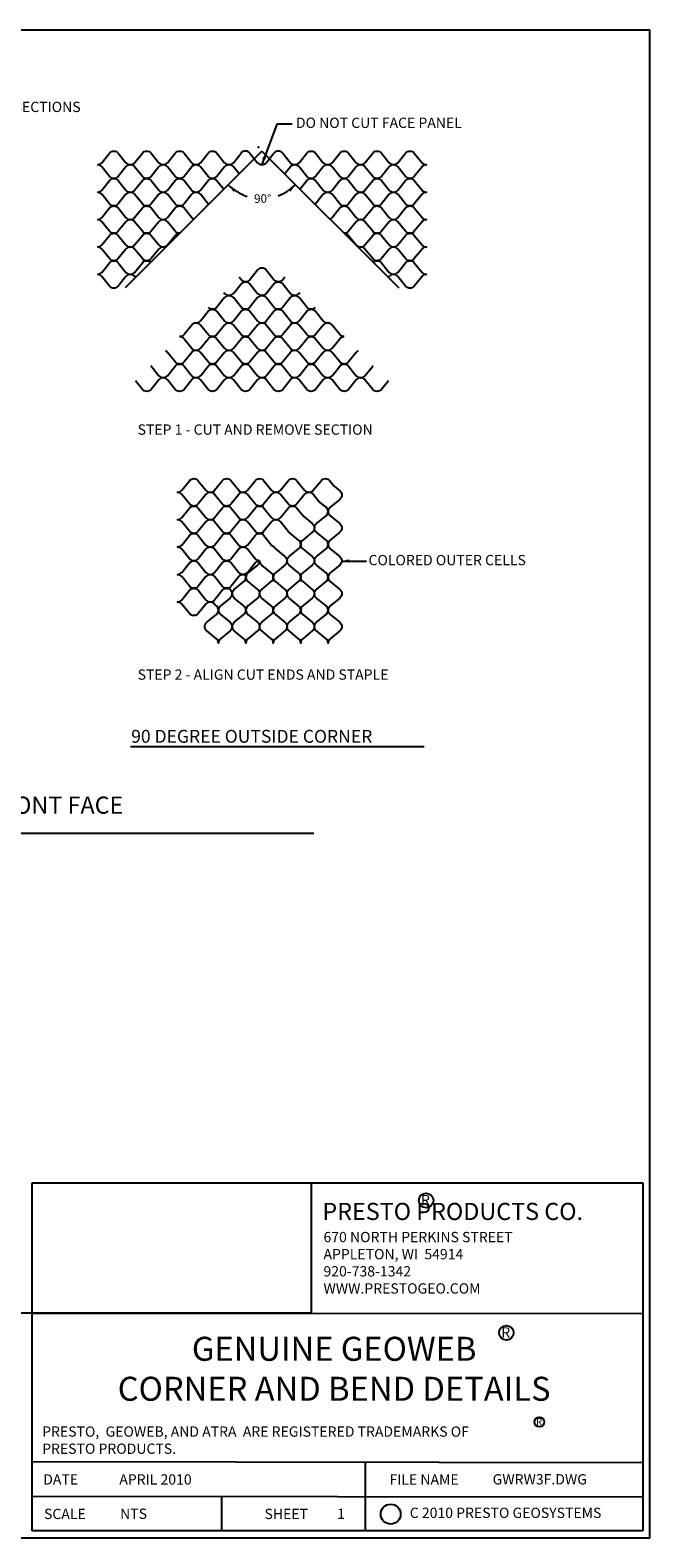
# Model space of a CAD drawing. Extents: x 0 to 36, y 0 to 22.
# Drawn here: x 27 to 36, y 0 to 22 of the extents above; entities that cross this region are included whole.
import ezdxf

# ---------------------------------------------------------------- set-up
doc = ezdxf.new("R2010")
doc.units = 0
doc.header["$MEASUREMENT"] = 0
doc.layers.get('0').update_dxf_attribs({"linetype": 'CONTINUOUS'})
doc.layers.get('DEFPOINTS').update_dxf_attribs({"linetype": 'CONTINUOUS'})
for name, color, linetype in [('BORDERS', 7, 'CONTINUOUS'), ('DIMENSIONS', 7, 'CONTINUOUS'), ('GEOWEB', 7, 'CONTINUOUS'), ('SLOT', 7, 'CONTINUOUS'), ('TEXT', 7, 'CONTINUOUS'), ('TEXT2', 7, 'CONTINUOUS')]:
    doc.layers.add(name, color=color, linetype=linetype)
doc.styles.add('ROMANS', font='romans', dxfattribs={"height": 0.125})
doc.styles.add('SIMPLEX', font='romans.shx')
doc.dimstyles.get("Standard").update_dxf_attribs({"dimtxt": 0.18, "dimasz": 0.18, "dimexe": 0.18, "dimexo": 0.0625, "dimgap": 0.09, "dimtad": 0, "dimtih": 1, "dimtoh": 1, "dimdec": 4, "dimzin": 0, "dimdsep": 46, "dimtxsty": 'Standard', "dimcen": 0.09, "dimadec": 0, "dimazin": 0, "dimtfac": 1, "dimtdec": 4, "dimtofl": 0, "dimtmove": 0, "dimatfit": 3, "dimfxl": 1, "dimtolj": 1, "dimtzin": 0, "dimarcsym": 0})
picture_1 = doc.add_image_def('image1.jpg', size_in_pixel=(1780, 831))

# ---------------------------------------------------------------- blocks, each defined once
blk = doc.blocks.new('*D2')
at = {"layer": 'DEFPOINTS', "color": 0}
for p in [(30.34, 20.235), (30.34, 20.235), (30.161, 19.565), (28.343, 18.239), (32.337, 18.239)]:
    blk.add_point(p, dxfattribs=at)
at = {"layer": 'DIMENSIONS', "color": 7}
for start, end in [(225, 251.9831), (289.9052, 315)]:
    blk.add_arc((30.34, 20.235), 0.694, start, end, dxfattribs=at)
for points in [[(29.923, 19.642), (29.953, 19.671), (29.85, 19.745)], [(30.728, 19.671), (30.757, 19.642), (30.831, 19.745)]]:
    blk.add_solid(points, dxfattribs=at)
at = {"layer": 'DIMENSIONS', "color": 7, "insert": (30.352, 19.543), "char_height": 0.125, "attachment_point": 5, "rotation": 0.9441}
blk.add_mtext('\\A1;90°', dxfattribs=at)
blk = doc.blocks.new('RTM')
at = {"layer": 'TEXT'}
blk.add_circle((0.071, 0.071), 0.071, dxfattribs=at)
at = {"layer": 'TEXT', "style": 'ROMANS'}
blk.add_text('R', height=0.1, dxfattribs=at).set_placement((0.022, 0.024))

msp = doc.modelspace()

# ---------------------------------------------------------------- linework, layer by layer
for p, q in [((29.75074, 0.6041), (29.75074, 0.1)), ((35.9, 0.1), (26.9882, 0.1))]:
    msp.add_line(p, q)
msp.add_circle((32.21912, 0.34594), 0.14556)
at = {"layer": 'BORDERS', "color": 7}
for p, q in [((26.9882, 0.1), (26.9882, 5.18124)), ((26.9882, 5.18124), (35.9, 5.18124)), ((26.9882, 3.28025), (35.9, 3.27156)), ((31.85094, 0.6027), (31.85094, 1.1027)), ((31.85094, 0.1), (31.85094, 0.6027))]:
    msp.add_line(p, q, dxfattribs=at)
at = {"layer": 'BORDERS'}
for p in [(35.9, 5.18124), (35.9, 4.85)]:
    msp.add_line(p, (35.9, 0.1), dxfattribs=at)
msp.add_lwpolyline([(0, 0), (36, 0), (36, 22), (0, 22)], close=True, dxfattribs=at)
at = {"layer": 'BORDERS', "color": 7}
for points in [[(26.9882, 1.11256), (35.9, 1.1)], [(26.9882, 0.60594), (35.9, 0.6)]]:
    msp.add_lwpolyline(points, dxfattribs=at)
at = {"layer": 'DIMENSIONS'}
for p, q in [((30.55914, 20.62597), (30.33783, 20.03874)), ((30.78016, 20.62597), (30.55914, 20.62597)), ((30.34014, 20.23536), (28.34345, 18.23867)), ((30.34014, 20.23536), (32.33682, 18.23867)), ((31.5064, 14.25315), (31.8659, 14.25315))]:
    msp.add_line(p, q, dxfattribs=at)
for points in [[(30.37866, 20.14707, 0.05, 0, 0), (30.33783, 20.03874, 0, 0, 0)], [(31.61358, 14.25315, 0.05, 0, 0), (31.5064, 14.25315, 0, 0, 0)]]:
    msp.add_lwpolyline(points, format="xyseb", dxfattribs=at)
at = {"layer": 'DIMENSIONS', "linetype": 'ByBlock'}
msp.add_point((30.29287, 20.29384), dxfattribs=at)
msp.add_point((30.29287, 20.29384), dxfattribs=at)
at = {"layer": 'GEOWEB'}
for p, q in [((29.92393, 20.06582), (30.03634, 20.2049)), ((30.16393, 20.2049), (30.27634, 20.06582)), ((30.40393, 20.06582), (30.51634, 20.2049)), ((30.64393, 20.2049), (30.75634, 20.06582)), ((30.00696, 19.90218), (29.92393, 20.0049)), ((30.75634, 20.0049), (30.67332, 19.90218))]:
    msp.add_line(p, q, dxfattribs=at)
for points in [[(27.94014, 20.03536, 0.22651435), (28.00393, 20.06582), (28.11634, 20.2049, -0.22651435), (28.18014, 20.23536, -0.22651435), (28.24393, 20.2049), (28.35634, 20.06582, 0.22651435), (28.42014, 20.03536, 0.22651435), (28.35634, 20.0049), (28.24393, 19.86582, -0.22651435), (28.18014, 19.83536, -0.22651435), (28.11634, 19.86582), (28.00393, 20.0049, 0.22651435)], [(28.42014, 20.03536, 0.22651435), (28.48393, 20.06582), (28.59634, 20.2049, -0.22651435), (28.66014, 20.23536, -0.22651435), (28.72393, 20.2049), (28.83634, 20.06582, 0.22651435), (28.90014, 20.03536, 0.22651435), (28.83634, 20.0049), (28.72393, 19.86582, -0.22651435), (28.66014, 19.83536, -0.22651435), (28.59634, 19.86582), (28.48393, 20.0049, 0.22651435)], [(28.90014, 20.03536, 0.22651435), (28.96393, 20.06582), (29.07634, 20.2049, -0.22651435), (29.14014, 20.23536, -0.22651435), (29.20393, 20.2049), (29.31634, 20.06582, 0.22651435), (29.38014, 20.03536, 0.22651435), (29.31634, 20.0049), (29.20393, 19.86582, -0.22651435), (29.14014, 19.83536, -0.22651435), (29.07634, 19.86582), (28.96393, 20.0049, 0.22651435)], [(29.38014, 20.03536, 0.22651435), (29.44393, 20.06582), (29.55634, 20.2049, -0.22651435), (29.62014, 20.23536, -0.22651435), (29.68393, 20.2049), (29.79634, 20.06582, 0.22651435), (29.86014, 20.03536, 0.22651435), (29.79634, 20.0049), (29.68393, 19.86582, -0.22651435), (29.62014, 19.83536, -0.22651435), (29.55634, 19.86582), (29.44393, 20.0049, 0.22651435)], [(30.82014, 20.03536, 0.22651435), (30.88393, 20.06582), (30.99634, 20.2049, -0.22651435), (31.06014, 20.23536, -0.22651435), (31.12393, 20.2049), (31.23634, 20.06582, 0.22651435), (31.30014, 20.03536, 0.22651435), (31.23634, 20.0049), (31.12393, 19.86582, -0.22651435), (31.06014, 19.83536, -0.22651435), (30.99634, 19.86582), (30.88393, 20.0049, 0.22651435)], [(31.30014, 20.03536, 0.22651435), (31.36393, 20.06582), (31.47634, 20.2049, -0.22651435), (31.54014, 20.23536, -0.22651435), (31.60393, 20.2049), (31.71634, 20.06582, 0.22651435), (31.78014, 20.03536, 0.22651435), (31.71634, 20.0049), (31.60393, 19.86582, -0.22651435), (31.54014, 19.83536, -0.22651435), (31.47634, 19.86582), (31.36393, 20.0049, 0.22651435)], [(31.78014, 20.03536, 0.22651435), (31.84393, 20.06582), (31.95634, 20.2049, -0.22651435), (32.02014, 20.23536, -0.22651435), (32.08393, 20.2049), (32.19634, 20.06582, 0.22651435), (32.26014, 20.03536, 0.22651435), (32.19634, 20.0049), (32.08393, 19.86582, -0.22651435), (32.02014, 19.83536, -0.22651435), (31.95634, 19.86582), (31.84393, 20.0049, 0.22651435)], [(32.26014, 20.03536, 0.22651435), (32.32393, 20.06582), (32.43634, 20.2049, -0.22651435), (32.50014, 20.23536, -0.22651435), (32.56393, 20.2049), (32.67634, 20.06582, 0.22651435), (32.74014, 20.03536, 0.22651435), (32.67634, 20.0049), (32.56393, 19.86582, -0.22651435), (32.50014, 19.83536, -0.22651435), (32.43634, 19.86582), (32.32393, 20.0049, 0.22651435)], [(27.94014, 19.63536, 0.22651435), (28.00393, 19.66582), (28.11634, 19.8049, -0.22651435), (28.18014, 19.83536, -0.22651435), (28.24393, 19.8049), (28.35634, 19.66582, 0.22651435), (28.42014, 19.63536, 0.22651435), (28.35634, 19.6049), (28.24393, 19.46582, -0.22651435), (28.18014, 19.43536, -0.22651435), (28.11634, 19.46582), (28.00393, 19.6049, 0.22651435)], [(28.42014, 19.63536, 0.22651435), (28.48393, 19.66582), (28.59634, 19.8049, -0.22651435), (28.66014, 19.83536, -0.22651435), (28.72393, 19.8049), (28.83634, 19.66582, 0.22651435), (28.90014, 19.63536, 0.22651435), (28.83634, 19.6049), (28.72393, 19.46582, -0.22651435), (28.66014, 19.43536, -0.22651435), (28.59634, 19.46582), (28.48393, 19.6049, 0.22651435)], [(28.90014, 19.63536, 0.22651435), (28.96393, 19.66582), (29.07634, 19.8049, -0.22651435), (29.14014, 19.83536, -0.22651435), (29.20393, 19.8049), (29.31634, 19.66582, 0.22651435), (29.38014, 19.63536, 0.22651435), (29.31634, 19.6049), (29.20393, 19.46582, -0.22651435), (29.14014, 19.43536, -0.22651435), (29.07634, 19.46582), (28.96393, 19.6049, 0.22651435)], [(31.30014, 19.63536, 0.22651435), (31.36393, 19.66582), (31.47634, 19.8049, -0.22651435), (31.54014, 19.83536, -0.22651435), (31.60393, 19.8049), (31.71634, 19.66582, 0.22651435), (31.78014, 19.63536, 0.22651435), (31.71634, 19.6049), (31.60393, 19.46582, -0.22651435), (31.54014, 19.43536, -0.22651435), (31.47634, 19.46582), (31.36393, 19.6049, 0.22651435)], [(31.78014, 19.63536, 0.22651435), (31.84393, 19.66582), (31.95634, 19.8049, -0.22651435), (32.02014, 19.83536, -0.22651435), (32.08393, 19.8049), (32.19634, 19.66582, 0.22651435), (32.26014, 19.63536, 0.22651435), (32.19634, 19.6049), (32.08393, 19.46582, -0.22651435), (32.02014, 19.43536, -0.22651435), (31.95634, 19.46582), (31.84393, 19.6049, 0.22651435)], [(32.26014, 19.63536, 0.22651435), (32.32393, 19.66582), (32.43634, 19.8049, -0.22651435), (32.50014, 19.83536, -0.22651435), (32.56393, 19.8049), (32.67634, 19.66582, 0.22651435), (32.74014, 19.63536, 0.22651435), (32.67634, 19.6049), (32.56393, 19.46582, -0.22651435), (32.50014, 19.43536, -0.22651435), (32.43634, 19.46582), (32.32393, 19.6049, 0.22651435)], [(27.94014, 19.23536, 0.22651435), (28.00393, 19.26582), (28.11634, 19.4049, -0.22651435), (28.18014, 19.43536, -0.22651435), (28.24393, 19.4049), (28.35634, 19.26582, 0.22651435), (28.42014, 19.23536, 0.22651435), (28.35634, 19.2049), (28.24393, 19.06582, -0.22651435), (28.18014, 19.03536, -0.22651435), (28.11634, 19.06582), (28.00393, 19.2049, 0.22651435)], [(28.42014, 19.23536, 0.22651435), (28.48393, 19.26582), (28.59634, 19.4049, -0.22651435), (28.66014, 19.43536, -0.22651435), (28.72393, 19.4049), (28.83634, 19.26582, 0.22651435), (28.90014, 19.23536, 0.22651435), (28.83634, 19.2049), (28.72393, 19.06582, -0.22651435), (28.66014, 19.03536, -0.22651435), (28.59634, 19.06582), (28.48393, 19.2049, 0.22651435)], [(31.78014, 19.23536, 0.22651435), (31.84393, 19.26582), (31.95634, 19.4049, -0.22651435), (32.02014, 19.43536, -0.22651435), (32.08393, 19.4049), (32.19634, 19.26582, 0.22651435), (32.26014, 19.23536, 0.22651435), (32.19634, 19.2049), (32.08393, 19.06582, -0.22651435), (32.02014, 19.03536, -0.22651435), (31.95634, 19.06582), (31.84393, 19.2049, 0.22651435)], [(32.26014, 19.23536, 0.22651435), (32.32393, 19.26582), (32.43634, 19.4049, -0.22651435), (32.50014, 19.43536, -0.22651435), (32.56393, 19.4049), (32.67634, 19.26582, 0.22651435), (32.74014, 19.23536, 0.22651435), (32.67634, 19.2049), (32.56393, 19.06582, -0.22651435), (32.50014, 19.03536, -0.22651435), (32.43634, 19.06582), (32.32393, 19.2049, 0.22651435)], [(27.94014, 18.83536, 0.22651435), (28.00393, 18.86582), (28.11634, 19.0049, -0.22651435), (28.18014, 19.03536, -0.22651435), (28.24393, 19.0049), (28.35634, 18.86582, 0.22651435), (28.42014, 18.83536, 0.22651435), (28.35634, 18.8049), (28.24393, 18.66582, -0.22651435), (28.18014, 18.63536, -0.22651435), (28.11634, 18.66582), (28.00393, 18.8049, 0.22651435)], [(28.42014, 18.83536, 0.22651435), (28.48393, 18.86582), (28.59634, 19.0049, -0.22651435), (28.66014, 19.03536, -0.22651435), (28.72393, 19.0049), (28.83634, 18.86582, 0.22651435), (28.90014, 18.83536, 0.22651435), (28.83634, 18.8049), (28.72393, 18.66582, -0.22651435), (28.66014, 18.63536, -0.22651435), (28.59634, 18.66582), (28.48393, 18.8049, 0.22651435)], [(31.78014, 18.83536, 0.22651435), (31.84393, 18.86582), (31.95634, 19.0049, -0.22651435), (32.02014, 19.03536, -0.22651435), (32.08393, 19.0049), (32.19634, 18.86582, 0.22651435), (32.26014, 18.83536, 0.22651435), (32.19634, 18.8049), (32.08393, 18.66582, -0.22651435), (32.02014, 18.63536, -0.22651435), (31.95634, 18.66582), (31.84393, 18.8049, 0.22651435)], [(32.26014, 18.83536, 0.22651435), (32.32393, 18.86582), (32.43634, 19.0049, -0.22651435), (32.50014, 19.03536, -0.22651435), (32.56393, 19.0049), (32.67634, 18.86582, 0.22651435), (32.74014, 18.83536, 0.22651435), (32.67634, 18.8049), (32.56393, 18.66582, -0.22651435), (32.50014, 18.63536, -0.22651435), (32.43634, 18.66582), (32.32393, 18.8049, 0.22651435)], [(27.94014, 18.43536, 0.22651435), (28.00393, 18.46582), (28.11634, 18.6049, -0.22651435), (28.18014, 18.63536, -0.22651435), (28.24393, 18.6049), (28.35634, 18.46582, 0.22651435), (28.42014, 18.43536, 0.22651435), (28.35634, 18.4049), (28.24393, 18.26582, -0.22651435), (28.18014, 18.23536, -0.22651435), (28.11634, 18.26582), (28.00393, 18.4049, 0.22651435)], [(32.26014, 18.43536, 0.22651435), (32.32393, 18.46582), (32.43634, 18.6049, -0.22651435), (32.50014, 18.63536, -0.22651435), (32.56393, 18.6049), (32.67634, 18.46582, 0.22651435), (32.74014, 18.43536, 0.22651435), (32.67634, 18.4049), (32.56393, 18.26582, -0.22651435), (32.50014, 18.23536, -0.22651435), (32.43634, 18.26582), (32.32393, 18.4049, 0.22651435)], [(29.86014, 18.12776, 0.22651435), (29.92393, 18.15822), (30.03634, 18.29729, -0.22651435), (30.10014, 18.32776, -0.22651435), (30.16393, 18.29729), (30.27634, 18.15822, 0.22651435), (30.34014, 18.12776, 0.22651435), (30.27634, 18.09729), (30.16393, 17.95822, -0.22651435), (30.10014, 17.92776, -0.22651435), (30.03634, 17.95822), (29.92393, 18.09729, 0.22651435)], [(30.34014, 18.12776, 0.22651435), (30.40393, 18.15822), (30.51634, 18.29729, -0.22651435), (30.58014, 18.32776, -0.22651435), (30.64393, 18.29729), (30.75634, 18.15822, 0.22651435), (30.82014, 18.12776, 0.22651435), (30.75634, 18.09729), (30.64393, 17.95822, -0.22651435), (30.58014, 17.92776, -0.22651435), (30.51634, 17.95822), (30.40393, 18.09729, 0.22651435)], [(29.38014, 17.72776, 0.22651435), (29.44393, 17.75822), (29.55634, 17.89729, -0.22651435), (29.62014, 17.92776, -0.22651435), (29.68393, 17.89729), (29.79634, 17.75822, 0.22651435), (29.86014, 17.72776, 0.22651435), (29.79634, 17.69729), (29.68393, 17.55822, -0.22651435), (29.62014, 17.52776, -0.22651435), (29.55634, 17.55822), (29.44393, 17.69729, 0.22651435)], [(29.86014, 17.72776, 0.22651435), (29.92393, 17.75822), (30.03634, 17.89729, -0.22651435), (30.10014, 17.92776, -0.22651435), (30.16393, 17.89729), (30.27634, 17.75822, 0.22651435), (30.34014, 17.72776, 0.22651435), (30.27634, 17.69729), (30.16393, 17.55822, -0.22651435), (30.10014, 17.52776, -0.22651435), (30.03634, 17.55822), (29.92393, 17.69729, 0.22651435)], [(30.34014, 17.72776, 0.22651435), (30.40393, 17.75822), (30.51634, 17.89729, -0.22651435), (30.58014, 17.92776, -0.22651435), (30.64393, 17.89729), (30.75634, 17.75822, 0.22651435), (30.82014, 17.72776, 0.22651435), (30.75634, 17.69729), (30.64393, 17.55822, -0.22651435), (30.58014, 17.52776, -0.22651435), (30.51634, 17.55822), (30.40393, 17.69729, 0.22651435)], [(30.82014, 17.72776, 0.22651435), (30.88393, 17.75822), (30.99634, 17.89729, -0.22651435), (31.06014, 17.92776, -0.22651435), (31.12393, 17.89729), (31.23634, 17.75822, 0.22651435), (31.30014, 17.72776, 0.22651435), (31.23634, 17.69729), (31.12393, 17.55822, -0.22651435), (31.06014, 17.52776, -0.22651435), (30.99634, 17.55822), (30.88393, 17.69729, 0.22651435)], [(29.38014, 17.32776, 0.22651435), (29.44393, 17.35822), (29.55634, 17.49729, -0.22651435), (29.62014, 17.52776, -0.22651435), (29.68393, 17.49729), (29.79634, 17.35822, 0.22651435), (29.86014, 17.32776, 0.22651435), (29.79634, 17.29729), (29.68393, 17.15822, -0.22651435), (29.62014, 17.12776, -0.22651435), (29.55634, 17.15822), (29.44393, 17.29729, 0.22651435)], [(29.86014, 17.32776, 0.22651435), (29.92393, 17.35822), (30.03634, 17.49729, -0.22651435), (30.10014, 17.52776, -0.22651435), (30.16393, 17.49729), (30.27634, 17.35822, 0.22651435), (30.34014, 17.32776, 0.22651435), (30.27634, 17.29729), (30.16393, 17.15822, -0.22651435), (30.10014, 17.12776, -0.22651435), (30.03634, 17.15822), (29.92393, 17.29729, 0.22651435)], [(30.34014, 17.32776, 0.22651435), (30.40393, 17.35822), (30.51634, 17.49729, -0.22651435), (30.58014, 17.52776, -0.22651435), (30.64393, 17.49729), (30.75634, 17.35822, 0.22651435), (30.82014, 17.32776, 0.22651435), (30.75634, 17.29729), (30.64393, 17.15822, -0.22651435), (30.58014, 17.12776, -0.22651435), (30.51634, 17.15822), (30.40393, 17.29729, 0.22651435)], [(30.82014, 17.32776, 0.22651435), (30.88393, 17.35822), (30.99634, 17.49729, -0.22651435), (31.06014, 17.52776, -0.22651435), (31.12393, 17.49729), (31.23634, 17.35822, 0.22651435), (31.30014, 17.32776, 0.22651435), (31.23634, 17.29729), (31.12393, 17.15822, -0.22651435), (31.06014, 17.12776, -0.22651435), (30.99634, 17.15822), (30.88393, 17.29729, 0.22651435)], [(28.90014, 16.92776, 0.22651435), (28.96393, 16.95822), (29.07634, 17.09729, -0.22651435), (29.14014, 17.12776, -0.22651435), (29.20393, 17.09729), (29.31634, 16.95822, 0.22651435), (29.38014, 16.92776, 0.22651435), (29.31634, 16.89729), (29.20393, 16.75822, -0.22651435), (29.14014, 16.72776, -0.22651435), (29.07634, 16.75822), (28.96393, 16.89729, 0.22651435)], [(29.38014, 16.92776, 0.22651435), (29.44393, 16.95822), (29.55634, 17.09729, -0.22651435), (29.62014, 17.12776, -0.22651435), (29.68393, 17.09729), (29.79634, 16.95822, 0.22651435), (29.86014, 16.92776, 0.22651435), (29.79634, 16.89729), (29.68393, 16.75822, -0.22651435), (29.62014, 16.72776, -0.22651435), (29.55634, 16.75822), (29.44393, 16.89729, 0.22651435)], [(29.86014, 16.92776, 0.22651435), (29.92393, 16.95822), (30.03634, 17.09729, -0.22651435), (30.10014, 17.12776, -0.22651435), (30.16393, 17.09729), (30.27634, 16.95822, 0.22651435), (30.34014, 16.92776, 0.22651435), (30.27634, 16.89729), (30.16393, 16.75822, -0.22651435), (30.10014, 16.72776, -0.22651435), (30.03634, 16.75822), (29.92393, 16.89729, 0.22651435)], [(30.34014, 16.92776, 0.22651435), (30.40393, 16.95822), (30.51634, 17.09729, -0.22651435), (30.58014, 17.12776, -0.22651435), (30.64393, 17.09729), (30.75634, 16.95822, 0.22651435), (30.82014, 16.92776, 0.22651435), (30.75634, 16.89729), (30.64393, 16.75822, -0.22651435), (30.58014, 16.72776, -0.22651435), (30.51634, 16.75822), (30.40393, 16.89729, 0.22651435)], [(30.82014, 16.92776, 0.22651435), (30.88393, 16.95822), (30.99634, 17.09729, -0.22651435), (31.06014, 17.12776, -0.22651435), (31.12393, 17.09729), (31.23634, 16.95822, 0.22651435), (31.30014, 16.92776, 0.22651435), (31.23634, 16.89729), (31.12393, 16.75822, -0.22651435), (31.06014, 16.72776, -0.22651435), (30.99634, 16.75822), (30.88393, 16.89729, 0.22651435)], [(31.30014, 16.92776, 0.22651435), (31.36393, 16.95822), (31.47634, 17.09729, -0.22651435), (31.54014, 17.12776, -0.22651435), (31.60393, 17.09729), (31.71634, 16.95822, 0.22651435), (31.78014, 16.92776, 0.22651435), (31.71634, 16.89729), (31.60393, 16.75822, -0.22651435), (31.54014, 16.72776, -0.22651435), (31.47634, 16.75822), (31.36393, 16.89729, 0.22651435)], [(29.10647, 15.25646, 0.22651435), (29.17026, 15.28693), (29.28267, 15.426, -0.22651435), (29.34647, 15.45646, -0.22651435), (29.41026, 15.426), (29.52267, 15.28693, 0.22651435), (29.58647, 15.25646, 0.22651435), (29.52267, 15.226), (29.41026, 15.08693, -0.22651435), (29.34647, 15.05646, -0.22651435), (29.28267, 15.08693), (29.17026, 15.226, 0.22651435)], [(29.58647, 15.25646, 0.22651435), (29.65026, 15.28693), (29.76267, 15.426, -0.22651435), (29.82647, 15.45646, -0.22651435), (29.89026, 15.426), (30.00267, 15.28693, 0.22651435), (30.06647, 15.25646, 0.22651435), (30.00267, 15.226), (29.89026, 15.08693, -0.22651435), (29.82647, 15.05646, -0.22651435), (29.76267, 15.08693), (29.65026, 15.226, 0.22651435)], [(30.06647, 15.25646, 0.22651435), (30.13026, 15.28693), (30.24267, 15.426, -0.22651435), (30.30647, 15.45646, -0.22651435), (30.37026, 15.426), (30.48267, 15.28693, 0.22651435), (30.54647, 15.25646, 0.22651435), (30.48267, 15.226), (30.37026, 15.08693, -0.22651435), (30.30647, 15.05646, -0.22651435), (30.24267, 15.08693), (30.13026, 15.226, 0.22651435)], [(30.54647, 15.25646, 0.22651435), (30.61026, 15.28693), (30.72267, 15.426, -0.22651435), (30.78647, 15.45646, -0.22651435), (30.85026, 15.426), (30.96267, 15.28693, 0.22651435), (31.02647, 15.25646, 0.22651435), (30.96267, 15.226), (30.85026, 15.08693, -0.22651435), (30.78647, 15.05646, -0.22651435), (30.72267, 15.08693), (30.61026, 15.226, 0.22651435)], [(29.10647, 14.85646, 0.22651435), (29.17026, 14.88693), (29.28267, 15.026, -0.22651435), (29.34647, 15.05646, -0.22651435), (29.41026, 15.026), (29.52267, 14.88693, 0.22651435), (29.58647, 14.85646, 0.22651435), (29.52267, 14.826), (29.41026, 14.68693, -0.22651435), (29.34647, 14.65646, -0.22651435), (29.28267, 14.68693), (29.17026, 14.826, 0.22651435)], [(29.58647, 14.85646, 0.22651435), (29.65026, 14.88693), (29.76267, 15.026, -0.22651435), (29.82647, 15.05646, -0.22651435), (29.89026, 15.026), (30.00267, 14.88693, 0.22651435), (30.06647, 14.85646, 0.22651435), (30.00267, 14.826), (29.89026, 14.68693, -0.22651435), (29.82647, 14.65646, -0.22651435), (29.76267, 14.68693), (29.65026, 14.826, 0.22651435)], [(30.06647, 14.85646, 0.22651435), (30.13026, 14.88693), (30.24267, 15.026, -0.22651435), (30.30647, 15.05646, -0.22651435), (30.37026, 15.026), (30.48267, 14.88693, 0.22651435), (30.54647, 14.85646, 0.22651435), (30.48267, 14.826), (30.37026, 14.68693, -0.22651435), (30.30647, 14.65646, -0.22651435), (30.24267, 14.68693), (30.13026, 14.826, 0.22651435)], [(31.30647, 14.97646, 0.22651435), (31.33693, 14.91267), (31.476, 14.80026, -0.22651435), (31.50647, 14.73646, -0.22651435), (31.476, 14.67267), (31.33693, 14.56026, 0.22651435), (31.30647, 14.49646, 0.22651435), (31.276, 14.56026), (31.13693, 14.67267, -0.22651435), (31.10647, 14.73646, -0.22651435), (31.13693, 14.80026), (31.276, 14.91267, 0.22651435)], [(29.10647, 14.45646, 0.22651435), (29.17026, 14.48693), (29.28267, 14.626, -0.22651435), (29.34647, 14.65646, -0.22651435), (29.41026, 14.626), (29.52267, 14.48693, 0.22651435), (29.58647, 14.45646, 0.22651435), (29.52267, 14.426), (29.41026, 14.28693, -0.22651435), (29.34647, 14.25646, -0.22651435), (29.28267, 14.28693), (29.17026, 14.426, 0.22651435)], [(29.58647, 14.45646, 0.22651435), (29.65026, 14.48693), (29.76267, 14.626, -0.22651435), (29.82647, 14.65646, -0.22651435), (29.89026, 14.626), (30.00267, 14.48693, 0.22651435), (30.06647, 14.45646, 0.22651435), (30.00267, 14.426), (29.89026, 14.28693, -0.22651435), (29.82647, 14.25646, -0.22651435), (29.76267, 14.28693), (29.65026, 14.426, 0.22651435)], [(30.90647, 14.49646, 0.22651435), (30.93693, 14.43267), (31.076, 14.32026, -0.22651435), (31.10647, 14.25646, -0.22651435), (31.076, 14.19267), (30.93693, 14.08026, 0.22651435), (30.90647, 14.01646, 0.22651435), (30.876, 14.08026), (30.73693, 14.19267, -0.22651435), (30.70647, 14.25646, -0.22651435), (30.73693, 14.32026), (30.876, 14.43267, 0.22651435)], [(31.30647, 14.49646, 0.22651435), (31.33693, 14.43267), (31.476, 14.32026, -0.22651435), (31.50647, 14.25646, -0.22651435), (31.476, 14.19267), (31.33693, 14.08026, 0.22651435), (31.30647, 14.01646, 0.22651435), (31.276, 14.08026), (31.13693, 14.19267, -0.22651435), (31.10647, 14.25646, -0.22651435), (31.13693, 14.32026), (31.276, 14.43267, 0.22651435)], [(29.10647, 14.05646, 0.22651435), (29.17026, 14.08693), (29.28267, 14.226, -0.22651435), (29.34647, 14.25646, -0.22651435), (29.41026, 14.226), (29.52267, 14.08693, 0.22651435), (29.58647, 14.05646, 0.22651435), (29.52267, 14.026), (29.41026, 13.88693, -0.22651435), (29.34647, 13.85646, -0.22651435), (29.28267, 13.88693), (29.17026, 14.026, 0.22651435)], [(29.58647, 14.05646, 0.22651435), (29.65026, 14.08693), (29.76267, 14.226, -0.22651435), (29.82647, 14.25646, -0.22651435), (29.89026, 14.226), (30.00267, 14.08693, 0.22651435), (30.06647, 14.05646, 0.22651435), (30.00267, 14.026), (29.89026, 13.88693, -0.22651435), (29.82647, 13.85646, -0.22651435), (29.76267, 13.88693), (29.65026, 14.026, 0.22651435)], [(30.10647, 14.01646, 0.22651435), (30.13693, 13.95267), (30.276, 13.84026, -0.22651435), (30.30647, 13.77646, -0.22651435), (30.276, 13.71267), (30.13693, 13.60026, 0.22651435), (30.10647, 13.53646, 0.22651435), (30.076, 13.60026), (29.93693, 13.71267, -0.22651435), (29.90647, 13.77646, -0.22651435), (29.93693, 13.84026), (30.076, 13.95267, 0.22651435)], [(30.50647, 14.01646, 0.22651435), (30.53693, 13.95267), (30.676, 13.84026, -0.22651435), (30.70647, 13.77646, -0.22651435), (30.676, 13.71267), (30.53693, 13.60026, 0.22651435), (30.50647, 13.53646, 0.22651435), (30.476, 13.60026), (30.33693, 13.71267, -0.22651435), (30.30647, 13.77646, -0.22651435), (30.33693, 13.84026), (30.476, 13.95267, 0.22651435)], [(30.90647, 14.01646, 0.22651435), (30.93693, 13.95267), (31.076, 13.84026, -0.22651435), (31.10647, 13.77646, -0.22651435), (31.076, 13.71267), (30.93693, 13.60026, 0.22651435), (30.90647, 13.53646, 0.22651435), (30.876, 13.60026), (30.73693, 13.71267, -0.22651435), (30.70647, 13.77646, -0.22651435), (30.73693, 13.84026), (30.876, 13.95267, 0.22651435)], [(31.30647, 14.01646, 0.22651435), (31.33693, 13.95267), (31.476, 13.84026, -0.22651435), (31.50647, 13.77646, -0.22651435), (31.476, 13.71267), (31.33693, 13.60026, 0.22651435), (31.30647, 13.53646, 0.22651435), (31.276, 13.60026), (31.13693, 13.71267, -0.22651435), (31.10647, 13.77646, -0.22651435), (31.13693, 13.84026), (31.276, 13.95267, 0.22651435)], [(29.10647, 13.65646, 0.22651435), (29.17026, 13.68693), (29.28267, 13.826, -0.22651435), (29.34647, 13.85646, -0.22651435), (29.41026, 13.826), (29.52267, 13.68693, 0.22651435), (29.58647, 13.65646, 0.22651435), (29.52267, 13.626), (29.41026, 13.48693, -0.22651435), (29.34647, 13.45646, -0.22651435), (29.28267, 13.48693), (29.17026, 13.626, 0.22651435)], [(29.70647, 13.53646, 0.22651435), (29.73693, 13.47267), (29.876, 13.36026, -0.22651435), (29.90647, 13.29646, -0.22651435), (29.876, 13.23267), (29.73693, 13.12026, 0.22651435), (29.70647, 13.05646, 0.22651435), (29.676, 13.12026), (29.53693, 13.23267, -0.22651435), (29.50647, 13.29646, -0.22651435), (29.53693, 13.36026), (29.676, 13.47267, 0.22651435)], [(30.10647, 13.53646, 0.22651435), (30.13693, 13.47267), (30.276, 13.36026, -0.22651435), (30.30647, 13.29646, -0.22651435), (30.276, 13.23267), (30.13693, 13.12026, 0.22651435), (30.10647, 13.05646, 0.22651435), (30.076, 13.12026), (29.93693, 13.23267, -0.22651435), (29.90647, 13.29646, -0.22651435), (29.93693, 13.36026), (30.076, 13.47267, 0.22651435)], [(30.50647, 13.53646, 0.22651435), (30.53693, 13.47267), (30.676, 13.36026, -0.22651435), (30.70647, 13.29646, -0.22651435), (30.676, 13.23267), (30.53693, 13.12026, 0.22651435), (30.50647, 13.05646, 0.22651435), (30.476, 13.12026), (30.33693, 13.23267, -0.22651435), (30.30647, 13.29646, -0.22651435), (30.33693, 13.36026), (30.476, 13.47267, 0.22651435)], [(30.90647, 13.53646, 0.22651435), (30.93693, 13.47267), (31.076, 13.36026, -0.22651435), (31.10647, 13.29646, -0.22651435), (31.076, 13.23267), (30.93693, 13.12026, 0.22651435), (30.90647, 13.05646, 0.22651435), (30.876, 13.12026), (30.73693, 13.23267, -0.22651435), (30.70647, 13.29646, -0.22651435), (30.73693, 13.36026), (30.876, 13.47267, 0.22651435)], [(31.30647, 13.53646, 0.22651435), (31.33693, 13.47267), (31.476, 13.36026, -0.22651435), (31.50647, 13.29646, -0.22651435), (31.476, 13.23267), (31.33693, 13.12026, 0.22651435), (31.30647, 13.05646, 0.22651435), (31.276, 13.12026), (31.13693, 13.23267, -0.22651435), (31.10647, 13.29646, -0.22651435), (31.13693, 13.36026), (31.276, 13.47267, 0.22651435)]]:
    msp.add_lwpolyline(points, format="xyb", close=True, dxfattribs=at)
for points in [[(29.38014, 19.63536, 0.22651435), (29.44393, 19.66582), (29.55634, 19.8049, -0.22651435), (29.62014, 19.83536, -0.22651435), (29.68393, 19.8049), (29.78484, 19.68006, 0.22651435)], [(30.89544, 19.68006), (30.99634, 19.8049, -0.22651435), (31.06014, 19.83536, -0.22651435), (31.12393, 19.8049), (31.23634, 19.66582, 0.22651435), (31.30014, 19.63536, 0.22651435), (31.23634, 19.6049), (31.11756, 19.45794, -0.22651435)], [(29.56272, 19.45794), (29.44393, 19.6049, 0.22651435), (29.38014, 19.63536, 0.22651435)], [(28.90014, 19.23536, 0.22651435), (28.96393, 19.26582), (29.07634, 19.4049, -0.22651435), (29.14014, 19.43536, -0.22651435), (29.20393, 19.4049), (29.31634, 19.26582, 0.11965499), (29.34709, 19.24231, 0.22651435)], [(31.33318, 19.24231, 0.11965499), (31.36393, 19.26582), (31.47634, 19.4049, -0.22651435), (31.54014, 19.43536, -0.22651435), (31.60393, 19.4049), (31.71634, 19.26582, 0.22651435), (31.78014, 19.23536, 0.22651435), (31.71634, 19.2049), (31.60393, 19.06582, -0.22651482), (31.54014, 19.03536, -0.22651435)], [(29.14014, 19.03536, -0.22651482), (29.07634, 19.06582), (28.96393, 19.2049, 0.22651435), (28.90014, 19.23536, 0.22651435)], [(28.90014, 18.83536, 0.22651435), (28.96393, 18.86582), (29.07634, 19.0049, -0.22651482), (29.14014, 19.03536, -0.22651435)], [(31.54014, 19.03536, -0.22651482), (31.60393, 19.0049), (31.71634, 18.86582, 0.22651435), (31.78014, 18.83536, 0.22651435)], [(28.93319, 18.82841, 0.1040402), (28.90014, 18.83536, 0.22651435)], [(31.78014, 18.83536, 0.1040402), (31.74709, 18.82841)], [(28.42014, 18.43536, 0.22651435), (28.48393, 18.46582), (28.59634, 18.6049, -0.22651435), (28.66014, 18.63536, -0.19437187), (28.71712, 18.61234)], [(30.34014, 18.52776, 0.22651435), (30.27634, 18.49729), (30.16393, 18.35822, -0.22651435), (30.10014, 18.32776, -0.22651435), (30.03634, 18.35822), (30.00696, 18.39457, 0.22651435)], [(30.67332, 18.39457), (30.64393, 18.35822, -0.22651435), (30.58014, 18.32776, -0.22651435), (30.51634, 18.35822), (30.40393, 18.49729, 0.22651435), (30.34014, 18.52776, 0.22651435)], [(31.96316, 18.61234, -0.19437187), (32.02014, 18.63536, -0.22651435), (32.08393, 18.6049), (32.19634, 18.46582, 0.22651435), (32.26014, 18.43536, 0.22651435), (32.19634, 18.4049), (32.18484, 18.39066, -0.22651435)], [(28.49393, 18.38915, 0.28724843), (28.42014, 18.43536, 0.22651435)], [(29.78484, 18.17245), (29.79634, 18.15822, 0.22651435), (29.86014, 18.12776, 0.22651435), (29.79634, 18.09729), (29.68393, 17.95822, -0.22651435), (29.62014, 17.92776, -0.19437121), (29.56316, 17.95078)], [(30.82014, 18.12776, 0.22651435), (30.88393, 18.15822), (30.89544, 18.17245, -0.22651435)], [(31.11712, 17.95078, -0.19437121), (31.06014, 17.92776, -0.22651435), (30.99634, 17.95822), (30.88393, 18.09729, 0.22651435), (30.82014, 18.12776, 0.22651435)], [(29.34709, 17.73471, 0.10403952), (29.38014, 17.72776, 0.22651435), (29.31634, 17.69729), (29.20393, 17.55822, -0.22651388), (29.14014, 17.52776, -0.22651435)], [(31.30014, 17.72776, 0.10403952), (31.33318, 17.73471)], [(31.54014, 17.52776, -0.22651388), (31.47634, 17.55822), (31.36393, 17.69729, 0.22651435), (31.30014, 17.72776, 0.22651435)], [(29.14014, 17.52776, -0.22651388), (29.20393, 17.49729), (29.31634, 17.35822, 0.22651435), (29.38014, 17.32776, 0.22651435), (29.31634, 17.29729), (29.20393, 17.15822, -0.22651435), (29.14014, 17.12776, -0.22651435), (29.07634, 17.15822), (28.96393, 17.29729, 0.1196543), (28.93319, 17.3208, 0.22651435)], [(31.30014, 17.32776, 0.22651435), (31.36393, 17.35822), (31.47634, 17.49729, -0.22651388), (31.54014, 17.52776, -0.22651435)], [(31.74709, 17.3208, 0.1196543), (31.71634, 17.29729), (31.60393, 17.15822, -0.22651435), (31.54014, 17.12776, -0.22651435), (31.47634, 17.15822), (31.36393, 17.29729, 0.22651435), (31.30014, 17.32776, 0.22651435)], [(28.71756, 17.10518), (28.83634, 16.95822, 0.22651435), (28.90014, 16.92776, 0.22651435), (28.83634, 16.89729), (28.72393, 16.75822, -0.22651435), (28.66014, 16.72776, -0.22651435), (28.59634, 16.75822), (28.49544, 16.88306, 0.22651435)], [(31.78014, 16.92776, 0.22651435), (31.84393, 16.95822), (31.95634, 17.09729, -0.03078699), (31.96316, 17.10474, -0.22651435)], [(32.18484, 16.88306), (32.08393, 16.75822, -0.22651435), (32.02014, 16.72776, -0.22651435), (31.95634, 16.75822), (31.84393, 16.89729, 0.22651435), (31.78014, 16.92776, 0.22651435)], [(31.02647, 15.25646, 0.22651435), (31.09026, 15.28693), (31.20267, 15.426, -0.22651435), (31.26647, 15.45646, -0.22651435), (31.33026, 15.426), (31.39541, 15.3454, 0.22651435)], [(31.17329, 15.12328), (31.09026, 15.226, 0.22651435), (31.02647, 15.25646, 0.22651435)], [(31.39541, 15.3454), (31.476, 15.28026, -0.22651435), (31.50647, 15.21646, -0.22651435), (31.476, 15.15267), (31.33693, 15.04026, 0.22651435), (31.30647, 14.97646, 0.22651435), (31.276, 15.04026), (31.17329, 15.12328, -0.22651435)], [(30.54647, 14.85646, 0.22651435), (30.61026, 14.88693), (30.72267, 15.026, -0.22651435), (30.78647, 15.05646, -0.22651435), (30.85026, 15.026), (30.95117, 14.90116, 0.22651435)], [(30.72905, 14.67904), (30.61026, 14.826, 0.22651435), (30.54647, 14.85646, 0.22651435)], [(30.95117, 14.90116), (31.076, 14.80026, -0.22651435), (31.10647, 14.73646, -0.22651435), (31.076, 14.67267), (30.93693, 14.56026, 0.22651435), (30.90647, 14.49646, 0.22651435), (30.876, 14.56026), (30.72905, 14.67904, -0.22651435)], [(30.06647, 14.45646, 0.22651435), (30.13026, 14.48693), (30.24267, 14.626, -0.22651435), (30.30647, 14.65646, -0.22651435), (30.37026, 14.626), (30.48267, 14.48693, 0.11965499), (30.51342, 14.46342, 0.22651435)], [(30.30647, 14.25646, -0.22651482), (30.24267, 14.28693), (30.13026, 14.426, 0.22651435), (30.06647, 14.45646, 0.22651435)], [(30.51342, 14.46342, 0.11965499), (30.53693, 14.43267), (30.676, 14.32026, -0.22651435), (30.70647, 14.25646, -0.22651435), (30.676, 14.19267), (30.53693, 14.08026, 0.22651435), (30.50647, 14.01646, 0.22651435), (30.476, 14.08026), (30.33693, 14.19267, -0.22651482), (30.30647, 14.25646, -0.22651435)], [(30.06647, 14.05646, 0.22651435), (30.13026, 14.08693), (30.24267, 14.226, -0.22651482), (30.30647, 14.25646, -0.22651435)], [(30.30647, 14.25646, -0.22651482), (30.276, 14.19267), (30.13693, 14.08026, 0.22651435), (30.10647, 14.01646, 0.22651435)], [(30.09951, 14.04951, 0.1040402), (30.06647, 14.05646, 0.22651435)], [(30.10647, 14.01646, 0.1040402), (30.09951, 14.04951)], [(29.58647, 13.65646, 0.22651435), (29.65026, 13.68693), (29.76267, 13.826, -0.22651435), (29.82647, 13.85646, -0.19437187), (29.88345, 13.83344)], [(29.66026, 13.61026, 0.28724843), (29.58647, 13.65646, 0.22651435)], [(29.88345, 13.83344, -0.19437187), (29.90647, 13.77646, -0.22651435), (29.876, 13.71267), (29.73693, 13.60026, 0.22651435), (29.70647, 13.53646, 0.22651435), (29.676, 13.60026), (29.66177, 13.61176, -0.22651435)]]:
    msp.add_lwpolyline(points, format="xyb", dxfattribs=at)
for centre, start, end in [((29.86014, 20.11739), 270, 321.051767), ((29.86014, 19.95333), 38.948233, 90), ((30.10014, 20.15333), 90, 141.051767), ((30.10014, 20.15333), 38.948233, 90), ((30.34014, 20.11739), 218.948233, 270), ((30.34014, 20.11739), 270, 321.051767), ((30.58014, 20.15333), 90, 141.051767), ((30.58014, 20.15333), 38.948233, 90), ((30.82014, 20.11739), 218.948233, 270), ((30.82014, 19.95333), 90, 141.051767)]:
    msp.add_arc(centre, 0.08203, start, end, dxfattribs=at)
at = {"layer": 'SLOT'}
msp.add_line((26.9882, 3.28025), (20.61487, 3.27548), dxfattribs=at)
at = {"layer": 'TEXT'}
msp.add_line((28.42092, 11.54487), (32.70701, 11.54487), dxfattribs=at)
at = {"layer": 'TEXT2'}
msp.add_line((18.60086, 10.284), (31.09796, 10.284), dxfattribs=at)

# ---------------------------------------------------------------- block references
at = {"layer": 'TEXT', "color": 7, "xscale": 1.5, "yscale": 1.5, "zscale": 1.5}
for p in [(32.62879, 4.81752), (33.80027, 2.88607)]:
    msp.add_blockref('RTM', p, dxfattribs=at)
at = {"layer": 'TEXT'}
msp.add_blockref('RTM', (34.31783, 1.62074), dxfattribs=at)

# ---------------------------------------------------------------- texts
at = {"insert": (33.89577, 0.34556), "char_height": 0.15, "width": 4.0084689, "attachment_point": 5}
msp.add_mtext('C 2010 PRESTO GEOSYSTEMS', dxfattribs=at)
at = {"layer": 'GEOWEB', "insert": (31.23885, 4.46429), "char_height": 0.15, "width": 4.5450526, "attachment_point": 1, "style": 'SIMPLEX'}
msp.add_mtext('670 NORTH PERKINS STREET\\PAPPLETON, WI  54914\\P920-738-1342\\PWWW.PRESTOGEO.COM', dxfattribs=at)
at = {"layer": 'TEXT', "style": 'ROMANS'}
for s, height, p in [('FIT AND STAPLE CUT SECTIONS', 0.15, (24.69536, 20.8051)), ('DO NOT CUT FACE PANEL', 0.15, (30.83659, 20.57308)), ('STEP 1 - CUT AND REMOVE SECTION', 0.15, (28.52712, 16.09652)), ('COLORED OUTER CELLS', 0.15, (31.89576, 14.19201)), ('STEP 2 - ALIGN CUT ENDS AND STAPLE', 0.15, (28.52712, 12.52192)), ('90 DEGREE OUTSIDE CORNER', 0.1875, (28.43314, 11.60226)), ('GWRW3F.DWG', 0.15, (33.70684, 0.77926))]:
    msp.add_text(s, height=height, dxfattribs=at).set_placement(p)
at = {"layer": 'TEXT', "color": 7, "style": 'ROMANS'}
for s, p in [('DATE', (27.15028, 0.77725)), ('APRIL 2010', (28.26009, 0.77725)), ('FILE NAME', (32.20199, 0.77615)), ('SCALE', (27.16154, 0.27402)), ('NTS', (28.27135, 0.27688)), ('SHEET', (30.37846, 0.2742)), ('1', (31.438, 0.27671))]:
    msp.add_text(s, height=0.15, dxfattribs=at).set_placement(p)
at = {"layer": 'TEXT2', "style": 'ROMANS'}
msp.add_text('GEOWEB WALL BEND CUT DETAILS - COLORED FRONT FACE', height=0.25, dxfattribs=at).set_placement((18.90531, 10.56669))
at = {"layer": 'TEXT2', "color": 7, "style": 'ROMANS'}
msp.add_text('PRESTO PRODUCTS CO.', height=0.249975, dxfattribs=at).set_placement((31.22254, 4.63792))
for s, insert, char_height, width, attachment_point in [('GENUINE GEOWEB\\PCORNER AND BEND DETAILS', (31.39425, 2.93361), 0.35, 8.6284913, 2), ('PRESTO,  GEOWEB, AND ATRA  ARE REGISTERED TRADEMARKS OF \\PPRESTO PRODUCTS.', (27.13425, 1.62579), 0.15, 8.6176091, 1)]:
    msp.add_mtext(s, dxfattribs=dict(at, insert=insert, char_height=char_height, width=width, attachment_point=attachment_point))

# ---------------------------------------------------------------- dimensions: what is measured, and where the dimension line sits
at = {"layer": 'DIMENSIONS'}
dim = msp.add_angular_dim_2l(base=(30.160582, 19.565251), line1=((30.340137, 20.23536), (32.336824, 18.238673)), line2=((30.340137, 20.23536), (28.34345, 18.238673)), dimstyle='Standard', override={"dimtxt": 0.125, "dimasz": 0.125, "dimexe": 0.125, "dimexo": 0.125, "dimtad": 1, "dimtih": 0, "dimtoh": 0, "dimtsz": 0.0625, "dimdle": 0.125, "dimclrd": 7, "dimclre": 7, "dimclrt": 7, "dimadec": 4, "dimtix": 1, "dimtofl": 1, "dimtmove": 2}, dxfattribs=at)
dim.commit()
dim.dimension.update_dxf_attribs({"geometry": '*D2', "text_midpoint": (30.351548, 19.542918), "dimtype": 162})

# ---------------------------------------------------------------- referenced raster images: frames only (the image files are external)
image = msp.add_image(picture_1, insert=(26.9882, 3.28025), size_in_units=(4.07192, 1.90099))
image.dxf.flags = 7

doc.saveas('drawing.dxf')
